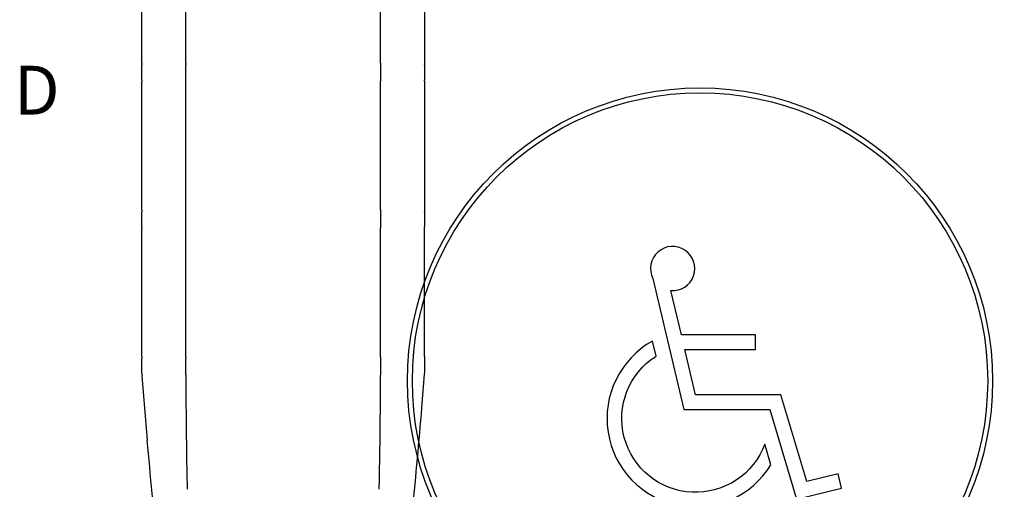
# Model space of a CAD drawing. Units: inches. Extents: x 404 to 1020, y 214 to 863.
# Drawn here: x 714 to 815, y 590 to 638 of the extents above; entities that cross this region are included whole.
import ezdxf

# ---------------------------------------------------------------- set-up
doc = ezdxf.new("R2010")
doc.units = ezdxf.units.IN
doc.header["$LTSCALE"] = 12
doc.header["$MEASUREMENT"] = 0
for name, color, linetype in [('1', 7, 'Continuous'), ('33', 20, 'Continuous'), ('8', 7, 'Continuous')]:
    doc.layers.add(name, color=color, linetype=linetype)
doc.styles.add('NORMAL', font='simplex')
doc.styles.get("Standard").update_dxf_attribs({"font": 'romans.shx'})
doc.dimstyles.get("Standard").update_dxf_attribs({"dimscale": 60, "dimtxt": 0.0833, "dimasz": 0.0833, "dimexe": 0.0833, "dimexo": 0.04, "dimgap": 0.09, "dimtad": 0, "dimtih": 1, "dimtoh": 1, "dimdec": 4, "dimzin": 1, "dimdsep": 46, "dimlunit": 4, "dimtxsty": 'Standard', "dimcen": 0.09, "dimclrt": 150, "dimadec": 4, "dimazin": 0, "dimtfac": 1, "dimtdec": 0, "dimtofl": 0, "dimtmove": 0, "dimatfit": 3, "dimfxl": 1, "dimtolj": 1, "dimtzin": 0, "dimarcsym": 0})

# ---------------------------------------------------------------- blocks, each defined once
blk = doc.blocks.new('*D39')
at = {"layer": '33', "color": 0, "lineweight": -2, "transparency": 16777216}
for p, q in [((473.67, 586.11), (473.67, 860.69)), ((917.35, 567.01), (917.35, 860.69)), ((478.67, 855.69), (671.29, 855.69)), ((912.35, 855.69), (738.34, 855.69))]:
    blk.add_line(p, q, dxfattribs=at)
at = {"layer": '33', "color": 0, "transparency": 16777216}
for points in [[(478.67, 856.52), (478.67, 854.86), (473.67, 855.69)], [(912.35, 856.52), (912.35, 854.86), (917.35, 855.69)]]:
    blk.add_solid(points, dxfattribs=at)
at = {"layer": '33', "color": 150, "transparency": 16777216, "insert": (704.82, 855.69), "char_height": 11.25, "attachment_point": 5}
blk.add_mtext('\\A1;37\'-0"', dxfattribs=at)
blk = doc.blocks.new('HANDICAP-SYMBOL')
at = {"layer": '1'}
for points in [[(-1.91, 4.7), (-2.98, 9.24, 3.809121), (-4.83, 10.48), (-1.66, -2.93), (7.15, -2.93), (9.9, -12.12), (14.51, -11), (14.16, -9.53), (10.94, -10.31), (8.28, -1.42), (-0.46, -1.42), (-1.55, 3.19), (5.69, 3.19), (5.69, 4.7)], [(-4.5, 2.53), (-4.87, 4.07, 1.296211), (7.27, -8.61), (6.64, -6.48, -1.394955)]]:
    blk.add_lwpolyline(points, format="xyb", close=True, dxfattribs=at)
at = {"layer": '1', "ltscale": 36}
for radius in [30, 29.5]:
    blk.add_circle((0, 0), radius, dxfattribs=at)

msp = doc.modelspace()

# ---------------------------------------------------------------- linework, layer by layer
at = {"layer": '1'}
for p, q in [((726.08, 633.28), (726.08, 646.47)), ((730.58, 633.28), (730.58, 646.47)), ((750.55, 633.28), (750.55, 646.47)), ((755.05, 646.47), (755.05, 633.28)), ((726.08, 633.28), (726.07, 633.09)), ((726.07, 631.55), (726.07, 633.09)), ((730.58, 633.28), (730.58, 633.09)), ((730.58, 631.55), (730.58, 633.09)), ((750.55, 633.28), (750.54, 633.11)), ((755.05, 633.28), (755.06, 633.11)), ((750.54, 633.07), (750.54, 631.55)), ((755.06, 633.07), (755.06, 631.55)), ((726.08, 618.25), (726.08, 631.43)), ((730.58, 618.03), (730.58, 631.43)), ((750.55, 618.24), (750.55, 631.43)), ((755.05, 631.43), (755.05, 618.25)), ((726.08, 618.25), (726.07, 618.05)), ((726.07, 616.52), (726.07, 618.05)), ((730.58, 616.52), (730.58, 618.03)), ((750.55, 618.24), (750.54, 618.07)), ((750.54, 618.03), (750.54, 616.52)), ((755.05, 618.25), (755.06, 618.07)), ((755.06, 618.03), (755.06, 616.52)), ((726.08, 603.21), (726.08, 616.4)), ((730.58, 603.2), (730.58, 616.4)), ((750.55, 603.2), (750.55, 616.4)), ((755.05, 603.21), (755.05, 616.4)), ((726.08, 603.21), (726.07, 603.02)), ((726.07, 601.48), (726.07, 603.02)), ((730.58, 603.2), (730.58, 603.02)), ((730.58, 601.48), (730.58, 603.02)), ((750.55, 603.2), (750.54, 603.02)), ((750.54, 603.02), (750.54, 601.48)), ((755.05, 603.21), (755.06, 603.02)), ((755.06, 603.02), (755.06, 601.48))]:
    msp.add_line(p, q, dxfattribs=at)
for centre, radius, start, end in [((726.98, 631.55), 0.917, 180.0051, 187.8601), ((729.67, 631.55), 0.918, 352.2462, 359.9901), ((751.46, 631.55), 0.918, 180.0099, 187.7538), ((754.14, 631.55), 0.917, 352.1399, 359.9949), ((726.98, 616.52), 0.917, 180.0051, 187.8601), ((729.67, 616.52), 0.918, 352.2462, 359.9901), ((751.46, 616.52), 0.918, 180.0099, 187.7538), ((754.14, 616.52), 0.917, 352.1399, 359.9949), ((730.13, 601.61), 4.06, 181.8446, 185.1869), ((1078.54, 626.84), 353.39, 184.1533, 185.2295), ((729.67, 601.48), 0.919, 352.282, 359.9888), ((1706.27, 606.4), 975.71, 180.29632, 180.89515), ((-279.41, 606.86), 1029.98, 359.2104, 359.69126), ((751.46, 601.48), 0.919, 180.0114, 188.116), ((512.58, 618.21), 243.06, 355.2272, 356.0347), ((754.14, 601.48), 0.919, 354.867, 359.9912), ((-469.89, 703.12), 1229.19, 354.60515, 355.09338), ((-360.49, 491.54), 1091.99, 4.84444, 5.41699), ((261.69, 599.36), 488.82, 358.8585, 359.2163), ((1219.37, 599.36), 488.75, 180.9607, 181.1417)]:
    msp.add_arc(centre, radius, start, end, dxfattribs=at)
for centre, start_param, end_param in [((752.8, 633.07), 6.255404, 6.283185), ((752.8, 633.07), 3.141593, 3.169373), ((752.8, 618.03), 6.255404, 6.283185), ((752.8, 618.03), 3.141593, 3.169373)]:
    msp.add_ellipse(centre, major_axis=(-2.26, 0), ratio=0.622515, start_param=start_param, end_param=end_param, dxfattribs=at)

# ---------------------------------------------------------------- block references
msp.add_blockref('HANDICAP-SYMBOL', (783.31, 600.73), dxfattribs=at)

# ---------------------------------------------------------------- texts
at = {"layer": '8', "insert": (686.01, 626.44), "char_height": 5, "width": 116.5545, "attachment_point": 8, "style": 'NORMAL'}
msp.add_mtext('LOOP CLIMBER END', dxfattribs=at)

# ---------------------------------------------------------------- dimensions: what is measured, and where the dimension line sits
at = {"layer": '33'}
dim = msp.add_linear_dim(base=(917.35, 855.69), p1=(473.67, 583.71), p2=(917.35, 564.61), dimstyle='Standard', override={"dimtxt": 0.1875, "dimdec": 0, "dimsah": 1}, dxfattribs=at)
dim.commit()
dim.dimension.update_dxf_attribs({"geometry": '*D39', "text_midpoint": (704.82, 855.69), "dimtype": 160})

doc.saveas('drawing.dxf')
